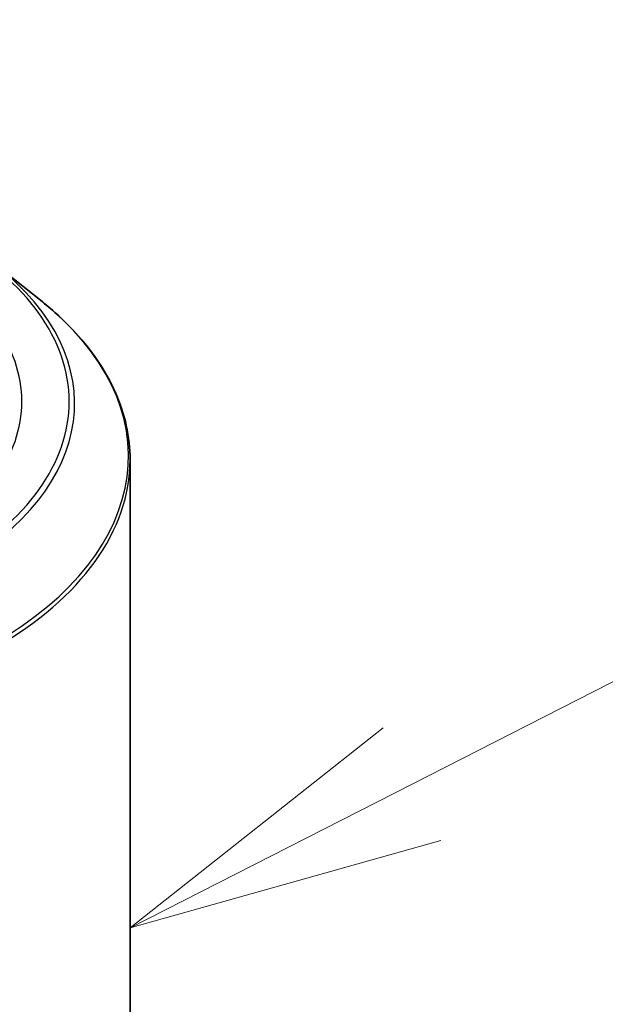
# Model space of a CAD drawing. Units: millimetres. Extents: x 36 to 10067, y 20 to 1847.
# Drawn here: x 968 to 979, y 287 to 307 of the extents above; entities that cross this region are included whole.
import ezdxf

# ---------------------------------------------------------------- set-up
doc = ezdxf.new("R2010")
doc.units = ezdxf.units.MM
doc.header["$LTSCALE"] = 2.5
for name, color, linetype, lineweight in [('Symbol (TK)', 100, 'Continuous', 18), ('Visible (ISO)', 7, 'Continuous', 35), ('Visible Narrow (ISO)', 7, 'Continuous', 25)]:
    doc.layers.add(name, color=color, linetype=linetype, lineweight=lineweight)
doc.styles.add('Note Text (TK2)', font='MS PGothic.ttf')

# ---------------------------------------------------------------- blocks, each defined once
blk = doc.blocks.new('Balloon1')
at = {"layer": 'Symbol (TK)', "color": 100}
for p, q in [((390.2191, 116.6383), (393.5088, 118.318)), ((389.9917, 117.0836), (387.9925, 115.5015)), ((390.2191, 116.6383), (387.9925, 115.5015)), ((387.9925, 115.5015), (390.4465, 116.193))]:
    blk.add_line(p, q, dxfattribs=at)
at = {"layer": 'Symbol (TK)'}
blk.add_circle((396.1722, 119.678), 3, dxfattribs=at)
at = {"layer": 'Symbol (TK)', "color": 7, "insert": (396.1722, 119.6721), "char_height": 2, "attachment_point": 5, "style": 'Note Text (TK2)'}
blk.add_mtext('1', dxfattribs=at)

msp = doc.modelspace()

# ---------------------------------------------------------------- linework, layer by layer
at = {"layer": 'Visible (ISO)'}
for p, q in [((967.3503, 301.8324), (968.2099, 301.152)), ((969.9813, 263.5638), (969.9813, 297.9987))]:
    msp.add_line(p, q, dxfattribs=at)
msp.add_open_spline([(969.9813, 297.9987), (969.9813, 298.2258), (969.9565, 298.4529), (969.8578, 298.9026), (969.784, 299.1252), (969.5891, 299.562), (969.4682, 299.7761), (969.1816, 300.1927), (969.016, 300.395), (968.6433, 300.7852), (968.4361, 300.9729), (968.2099, 301.152)], degree=3, knots=[2.35619449, 2.35619449, 2.35619449, 2.35619449, 2.48222194, 2.48222194, 2.60824939, 2.60824939, 2.73427684, 2.73427684, 2.86030429, 2.86030429, 2.98633174, 2.98633174, 2.98633174, 2.98633174], dxfattribs=at)
at = {"layer": 'Visible Narrow (ISO)'}
for centre, major_axis, end_param in [((960.8904, 299.1524), (7.8907, 0), 7.0685835), ((960.8904, 299.1524), (6.9545, 0), 7.0685835), ((960.8904, 299.1123), (7.9954, 0), 6.9133226), ((960.8904, 298.07), (9.0593, 0), 6.9133226), ((960.8904, 297.9987), (9.0909, 0), 6.2831853)]:
    msp.add_ellipse(centre, major_axis=major_axis, ratio=0.5773503, start_param=5.4977871, end_param=end_param, dxfattribs=at)

# ---------------------------------------------------------------- block references
at = {"layer": 'Symbol (TK)', "xscale": 2.5, "yscale": 2.5, "zscale": 2.5}
msp.add_blockref('Balloon1', (0, 0), dxfattribs=at)

doc.saveas('drawing.dxf')
